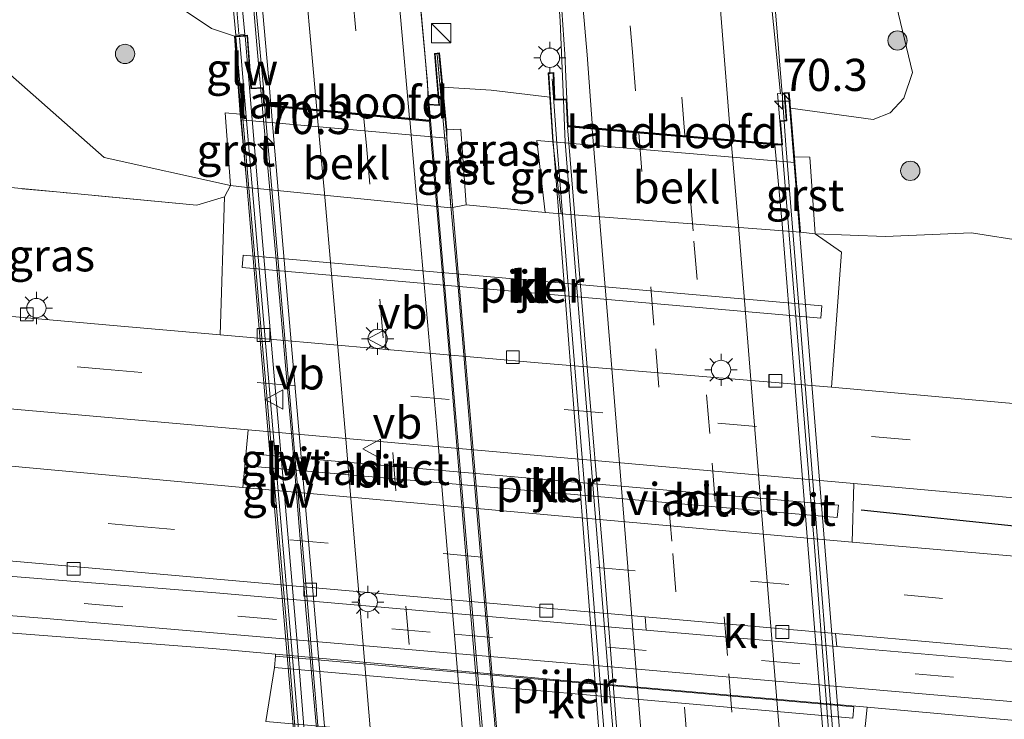
# Model space of a CAD drawing. Units: metres. Extents: x 80000 to 90010, y 437498 to 443752.
# Drawn here: x 84708 to 84785, y 437671 to 437725 of the extents above; entities that cross this region are included whole.
import ezdxf
from ezdxf.enums import TextEntityAlignment as Align

# ---------------------------------------------------------------- set-up
doc = ezdxf.new("R2010")
doc.units = ezdxf.units.M
doc.linetypes.add('IE-TERREINAFSCHEIDING', pattern=[10, 8, -2])
doc.linetypes.add('VW-3-9_STREEP', pattern=[12, 3, -9])
doc.layers.get('0').update_dxf_attribs({"lineweight": 25})
for name, color, linetype, lineweight in [('B-ME-AM-KILOMETR-S-B1', 7, 'Continuous', 18), ('B-ME-AM-KILOMETR-S-B2', 7, 'Continuous', 18), ('B-ME-BV-GELEIDECONSTRUCTIE-GELEIDERAIL-L-B1', 213, 'BV-GELEIDERAIL', 18), ('B-ME-BV-GELEIDECONSTRUCTIE-GELEIDERAIL-L-B2', 213, 'BV-GELEIDERAIL', 18), ('B-ME-GR-BOMENRIJ-L-B1', 10, 'Continuous', 25), ('B-ME-GR-BOMENSTRUIKEN-GV-B6', 93, 'Continuous', 18), ('B-ME-GR-BOOM-S-B1', 93, 'Continuous', 18), ('B-ME-GW-KRUINLIJN-L-B1', 93, 'Continuous', 18), ('B-ME-GW-TEENLIJN-L-B1', 93, 'Continuous', 18), ('B-ME-IE-GRASLAND-GV-B6', 93, 'Continuous', 18), ('B-ME-IE-INRICHTINGSELEMENT-S-B1', 253, 'Continuous', 18), ('B-ME-IE-MEUBILAIR_WEGMEUBILAIR-LICHTMAST-S-B1', 8, 'Continuous', 18), ('B-ME-IE-TERREINAFSCHEIDING-RASTERHEKWERK-L-B1', 8, 'IE-TERREINAFSCHEIDING', 18), ('B-ME-KW-GELUIDSWERING-GV-B6', 8, 'Continuous', 18), ('B-ME-KW-GELUIDSWERING-GV-B7', 8, 'Continuous', 18), ('B-ME-KW-LANDHOOFD-GV-B6', 173, 'Continuous', 18), ('B-ME-KW-LEUNING-L-B2', 8, 'Continuous', 18), ('B-ME-KW-PIJLER-GV-B6', 173, 'Continuous', 18), ('B-ME-KW-SCHERM-L-B1', 8, 'Continuous', 18), ('B-ME-KW-SCHERM-L-B2', 8, 'Continuous', 18), ('B-ME-KW-VIADUCT-GV-B7', 173, 'Continuous', 18), ('B-ME-OB-BEKLEDING-GV-B6', 253, 'Continuous', 18), ('B-ME-VH-VERH_SOORT-BITUMEN-GV-B6', 8, 'IE-TERREINAFSCHEIDING-NATUURLIJK-HOUTWAL', 18), ('B-ME-VH-VERH_SOORT-BITUMEN-GV-B7', 8, 'IE-TERREINAFSCHEIDING-NATUURLIJK-HOUTWAL', 18), ('B-ME-VH-VERH_SOORT-GV-B6', 8, 'Continuous', 18), ('B-ME-VH-VERH_SOORT-KLINKERS-GV-B6', 8, 'IE-TERREINAFSCHEIDING-NATUURLIJK-HOUTWAL', 18), ('B-ME-VH-VERH_SOORT-TEGELS-GV-B6', 8, 'Continuous', 18), ('B-ME-VV-KOLK-S-B1', 8, 'Continuous', 18), ('B-ME-VW-MARKERING-39STREEP-015-L-B1', 255, 'VW-3-9_STREEP', 18), ('B-ME-VW-MARKERING-39STREEP-015-L-B2', 255, 'VW-3-9_STREEP', 18), ('B-ME-VW-MARKERING-STREEP-015-L-B1', 7, 'Continuous', 18), ('B-ME-VW-MARKERING-STREEP-015-L-B2', 7, 'Continuous', 18), ('B-ME-VW-MEUBILAIR_WEGMEUBILAIR-VERKEERSBORD-S-B1', 8, 'Continuous', 18), ('B-ME-VW-MEUBILAIR_WEGMEUBILAIR-VERKEERSBORD-S-B2', 8, 'Continuous', 18)]:
    doc.layers.add(name, color=color, linetype=linetype, lineweight=lineweight)
doc.styles.add('NLCS-ISO', font='NLCS-ISO.TTF')
doc.linetypes.add('BV-GELEIDERAIL', pattern='A,10,-3,[108,NLCS.SHX,S=1,R=0,X=0,Y=0],-3', length=16)
doc.linetypes.add('IE-TERREINAFSCHEIDING-NATUURLIJK-HOUTWAL', pattern='A,7,-1.5,[67,NLCS.SHX,S=0.75,R=45,X=0,Y=0],-1.5,7,-1.5,[70,NLCS.SHX,S=0.75,R=0,X=0,Y=0],-1.5', length=20)

# ---------------------------------------------------------------- blocks, each defined once
blk = doc.blocks.new('d37ez_FeatureWriter_4_29_FMEBLOCK4')
at = {"layer": 'B-ME-IE-GRASLAND-GV-B6'}
blk.add_polyline3d([(-20.521, 78.343, -1.483), (-39.338, 80.438, -1.61), (-38.787, 85.759, -1.403), (-23.823, 84.411, -1.483)], dxfattribs=at)
blk = doc.blocks.new('kast')
blk.add_line((-0.75, -0.75), (0.75, 0.75))
blk.add_lwpolyline([(-0.75, 0.75), (0.75, 0.75), (0.75, -0.75), (-0.75, -0.75)], close=True)
blk = doc.blocks.new('verkeersbord')
for p, q in [((0, 0.75), (-0.75, -0.625)), ((0.75, -0.625), (0, 0.75)), ((-0.75, -0.625), (0.75, -0.625))]:
    blk.add_line(p, q)
blk = doc.blocks.new('boom')
blk.add_hatch(color=256).paths.add_polyline_path([(-0.75, 0, 1), (0.75, 0, 1)])
blk.add_circle((0, 0), 0.75)
blk = doc.blocks.new('hecto')
for p, q in [((0, 0.625), (-0.625, 0)), ((0, -0.625), (0, 0.625)), ((-0.625, 0), (0.625, 0)), ((0.625, 0), (0, -0.625))]:
    blk.add_line(p, q)
blk = doc.blocks.new('kolk')
blk.add_lwpolyline([(-0.5, -0.5), (0.5, -0.5), (0.5, 0.5), (-0.5, 0.5)], close=True)
blk = doc.blocks.new('lantaarnpaal')
for p, q in [((-0.884, 0.884), (-0.53, 0.53)), ((0, 0.75), (0, 1.25)), ((0.53, 0.53), (0.884, 0.884)), ((-0.75, 0), (-1.25, 0)), ((0.75, 0), (1.25, 0)), ((-0.53, -0.53), (-0.884, -0.884)), ((0, -0.75), (0, -1.25)), ((0.53, -0.53), (0.884, -0.884))]:
    blk.add_line(p, q)
blk.add_circle((0, 0), 0.75)

msp = doc.modelspace()

# ---------------------------------------------------------------- linework, layer by layer
at = {"layer": 'B-ME-BV-GELEIDECONSTRUCTIE-GELEIDERAIL-L-B1'}
for points in [[(84726.651, 437720.366, 5.645), (84726.324, 437724.2094, 5.6919), (84725.521, 437733.647, 5.807), (84724.6929, 437743.4268, 5.9688), (84724.518, 437745.493, 6.003), (84724.3445, 437747.2682, 6.0102)], [(84739.8451, 437718.3519, 6.0648), (84739.472, 437722.689, 6.086), (84737.924, 437739.916, 6.139), (84737.5045, 437744.267, 6.1581)], [(84750.3704, 437716.7239, 5.6938), (84750.2869, 437718.7086, 5.6826), (84750.028, 437724.861, 5.648), (84749.479, 437732.829, 5.662), (84748.9164, 437740.5153, 5.643), (84748.903, 437740.699, 5.643), (84748.7564, 437742.4953, 5.6439)], [(84765.5401, 437741.1082, 5.4111), (84765.754, 437738.445, 5.406), (84765.8603, 437737.1283, 5.406), (84766.6637, 437727.1786, 5.3991), (84766.944, 437723.708, 5.397), (84767.2924, 437719.2178, 5.3945), (84767.6012, 437715.237, 5.3923)]]:
    msp.add_polyline3d(points, dxfattribs=at)
at = {"layer": 'B-ME-BV-GELEIDECONSTRUCTIE-GELEIDERAIL-L-B2'}
for points in [[(84731.7075, 437661.3416, 5.3472), (84731.168, 437668.724, 5.443), (84730.244, 437679.085, 5.528), (84729.274, 437691.061, 5.666), (84727.912, 437706.587, 5.725), (84726.651, 437720.366, 5.645)], [(84744.6909, 437661.3578, 5.6533), (84744.408, 437664.944, 5.701), (84742.728, 437684.598, 5.876), (84741.061, 437704.121, 5.995), (84739.8451, 437718.3519, 6.0648)], [(84754.968, 437659.9835, 5.1784), (84753.881, 437672.919, 5.316), (84752.671, 437687.543, 5.474), (84751.482, 437702.199, 5.591), (84750.424, 437715.45, 5.701), (84750.3704, 437716.7239, 5.6938)], [(84767.6012, 437715.237, 5.3923), (84768.072, 437709.168, 5.389), (84769.246, 437694.607, 5.27), (84770.417, 437679.98, 5.149), (84771.698, 437664.014, 4.965), (84772.1738, 437658.361, 4.8563)]]:
    msp.add_polyline3d(points, dxfattribs=at)
at = {"layer": 'B-ME-GR-BOMENRIJ-L-B1'}
msp.add_line((84773.454, 437686.873, -1.027), (84803.845, 437683.661, -1.103), dxfattribs=at)
at = {"layer": 'B-ME-GR-BOMENSTRUIKEN-GV-B6'}
msp.add_polyline3d([(84645.527, 437697.296, -1.246), (84645.611, 437698.243, -1.246), (84645.776, 437700.098, -1.348), (84687.186, 437696.473, -1.302), (84725.746, 437693.091, -1.317), (84725.348, 437688.598, -1.273), (84696.054, 437691.296, -1.223), (84645.387, 437695.712, -1.274), (84645.527, 437697.296, -1.246)], dxfattribs=at)
at = {"layer": 'B-ME-GW-KRUINLIJN-L-B1'}
for points in [[(84720.4086, 437748.0829, 5.0559), (84720.106, 437746.485, 5.074), (84719.285, 437745.246, 4.802), (84716.944, 437742.039, 4.388), (84716.301, 437737.783, 4.441), (84716.636, 437729.666, 4.498), (84717.262, 437728.197, 4.524), (84718.357, 437727.361, 4.598), (84722.894, 437724.285, 4.609), (84724.6865, 437723.7044, 4.92)], [(84767.9539, 437718.1067, 4.3115), (84774.376, 437717.219, 3.778), (84775.708, 437717.726, 3.601), (84776.771, 437718.869, 3.551), (84777.434, 437720.873, 3.542), (84775.268, 437729.968, 3.884), (84770.305, 437735.833, 4.183), (84769.114, 437735.826, 4.377), (84768.038, 437739.709, 4.479)], [(84740.8975, 437719.7442, 5.102), (84744.654, 437719.504, 4.925), (84749.2272, 437718.9653, 4.7355)]]:
    msp.add_polyline3d(points, dxfattribs=at)
at = {"layer": 'B-ME-GW-TEENLIJN-L-B1'}
msp.add_polyline3d([(84799.154, 437705.71, -1.017), (84782.034, 437708.401, -1.111), (84775.314, 437708.123, -1.095), (84769.876, 437708.318, -1.038), (84768.72, 437708.46, -1.056), (84750.096, 437709.877, -1.119), (84748.851, 437709.979, -1.101), (84742.713, 437710.587, -0.998), (84741.518, 437710.353, -1.093), (84725.68, 437711.921, -1.122), (84724.387, 437712.099, -1.107), (84714.5586, 437714.2587, -0.8364), (84705.044, 437722.635, -0.454), (84702.786, 437726.288, -0.581), (84701.459, 437731.455, -0.719), (84699.643, 437738.9, -1.084), (84698.345, 437743.22, -1.419), (84698.913, 437746.438, -1.423), (84702.195, 437749.315, -1.281), (84707.146, 437750.173, -1.109), (84712.903, 437748.582, -0.732)], dxfattribs=at)
at = {"layer": 'B-ME-IE-GRASLAND-GV-B6'}
for points in [[(84707.146, 437750.173, -1.109), (84712.903, 437748.582, -0.732), (84719.07, 437747.14, 4.648), (84719.3625, 437748.3176, 4.3687), (84720.1529, 437748.1373, 5.0236), (84720.4086, 437748.0829, 5.0559), (84720.106, 437746.485, 5.074), (84719.285, 437745.246, 4.802), (84716.944, 437742.039, 4.388), (84716.301, 437737.783, 4.441), (84716.636, 437729.666, 4.498), (84717.262, 437728.197, 4.524), (84718.357, 437727.361, 4.598), (84722.894, 437724.285, 4.609), (84724.6865, 437723.7044, 4.92), (84725.124, 437717.638, 2.661), (84723.969, 437717.73, 2.682), (84724.387, 437712.099, -1.107)], [(84724.6865, 437723.7044, 4.92), (84722.894, 437724.285, 4.609), (84718.357, 437727.361, 4.598), (84717.262, 437728.197, 4.524), (84716.636, 437729.666, 4.498), (84716.301, 437737.783, 4.441), (84716.944, 437742.039, 4.388), (84719.285, 437745.246, 4.802), (84720.106, 437746.485, 5.074), (84720.4086, 437748.0829, 5.0559), (84722.441, 437747.651, 5.312), (84722.6076, 437747.613, 5.1829), (84722.8908, 437744.5289, 5.181), (84723.9539, 437732.5989, 5.093), (84724.7899, 437723.7715, 4.952), (84725.4909, 437723.8189, 5.0256), (84724.433, 437735.1091, 5.0095), (84725.478, 437735.288, 5), (84726.9395, 437719.7056, 4.9741), (84726.0157, 437719.6639, 4.95), (84725.714, 437723.7739, 4.95), (84724.6865, 437723.7044, 4.92)], [(84738.753, 437743.931, 5.212), (84747.742, 437742.529, 4.756), (84748.9625, 437742.4281, 4.7263), (84749.464, 437736.018, 4.958), (84750.382, 437722.293, 4.963), (84750.5568, 437718.8071, 4.9704), (84749.6224, 437718.7979, 4.95), (84749.5265, 437720.8763, 4.95), (84749.1078, 437720.8428, 4.9), (84749.2272, 437718.9653, 4.7355), (84744.654, 437719.504, 4.925), (84740.8975, 437719.7442, 5.102), (84740.6452, 437722.3906, 5.1472), (84740.2467, 437722.3561, 5.149), (84740.588, 437718.364, 5.219), (84739.766, 437718.406, 5.339), (84739.719, 437720.099, 5.229), (84738.599, 437732.097, 5.276), (84737.753, 437741.851, 5.343), (84737.583, 437743.065, 5.461), (84737.4696, 437744.2237, 5.4877), (84738.753, 437743.931, 5.212)], [(84767.9539, 437718.1067, 4.3115), (84767.8516, 437719.3269, 4.44), (84767.4519, 437719.296, 4.51), (84767.6243, 437717.166, 4.54), (84767.1196, 437717.1177, 4.5448), (84766.946, 437719.233, 4.551), (84767.178, 437719.212, 4.554), (84765.503, 437735.679, 4.552), (84765.1207, 437741.0927, 4.3328), (84766.509, 437740.978, 4.299), (84766.9232, 437740.985, 4.2981), (84766.942, 437739.729, 4.49), (84768.038, 437739.709, 4.479), (84769.114, 437735.826, 4.377), (84770.305, 437735.833, 4.183), (84775.268, 437729.968, 3.884), (84777.434, 437720.873, 3.542), (84776.771, 437718.869, 3.551), (84775.708, 437717.726, 3.601), (84774.376, 437717.219, 3.778), (84767.9539, 437718.1067, 4.3115)], [(84799.154, 437705.71, -1.017), (84782.034, 437708.401, -1.111), (84775.314, 437708.123, -1.095), (84769.876, 437708.318, -1.038), (84769.463, 437714.29, 2.469), (84768.273, 437714.304, 2.532), (84767.9539, 437718.1067, 4.3115), (84774.376, 437717.219, 3.778), (84775.708, 437717.726, 3.601), (84776.771, 437718.869, 3.551), (84777.434, 437720.873, 3.542), (84775.268, 437729.968, 3.884), (84770.305, 437735.833, 4.183), (84769.114, 437735.826, 4.377), (84768.038, 437739.709, 4.479), (84775.901, 437739.904, -1.269), (84779.602, 437739.549, -1.325), (84783.971, 437738.434, -1.256), (84785.436, 437737.962, -1.271)], [(84705.044, 437722.635, -0.454), (84714.5586, 437714.2587, -0.8364), (84724.387, 437712.099, -1.107), (84723.927, 437711.2, -1.033), (84721.772, 437710.553, -1.255), (84711.136, 437711.559, -1.141), (84698.224, 437712.78, -1.002)], [(84724.387, 437712.099, -1.107), (84714.5586, 437714.2587, -0.8364), (84705.044, 437722.635, -0.454)], [(84749.2272, 437718.9653, 4.7355), (84749.448, 437715.491, 2.342), (84748.227, 437715.597, 2.367), (84748.851, 437709.979, -1.101), (84742.713, 437710.587, -0.998), (84742.304, 437716.462, 2.911), (84741.22, 437716.407, 2.821), (84740.8975, 437719.7442, 5.102), (84744.654, 437719.504, 4.925), (84749.2272, 437718.9653, 4.7355)], [(84697.128, 437712.837, -1.015), (84698.224, 437712.78, -1.002), (84711.136, 437711.559, -1.141), (84721.772, 437710.553, -1.255), (84723.927, 437711.2, -1.033), (84723.569, 437700.481, -1.52), (84715.557, 437701.187, -1.523), (84701.783, 437702.397, -1.486), (84700.71, 437703.141, -1.529), (84699.218, 437704.035, -1.545), (84697.46, 437705.81, -1.481), (84697.121, 437706.559, -1.441), (84697.002, 437707.559, -1.357), (84697.034, 437709.11, -1.269), (84697.128, 437712.837, -1.015)], [(84771.13, 437696.411, -1.483), (84771.909, 437706.901, -1.265), (84769.876, 437708.318, -1.038), (84775.314, 437708.123, -1.095), (84782.034, 437708.401, -1.111), (84799.154, 437705.71, -1.017), (84812.568, 437703.405, -1.326), (84814.723, 437703.288, -1.602), (84814.2325, 437702.3426, -1.2462), (84813.639, 437692.818, -1.603), (84806.475, 437693.141, -1.71), (84802.283, 437693.508, -1.593), (84788.713, 437694.82, -1.57), (84771.13, 437696.411, -1.483)], [(84576.472, 437700.323, -1.447), (84593.249, 437695.864, -1.463), (84602.794, 437693.723, -1.317), (84616.636, 437690.917, -1.37), (84672.708, 437685.936, -1.417), (84732.729, 437680.659, -1.43), (84756.635, 437678.551, -1.433), (84756.718, 437677.519, -1.374), (84723.238, 437680.426, -1.373), (84655.57, 437685.866, -1.267), (84594.421, 437690.689, -1.25), (84578.766, 437692.021, -1.423), (84577.979, 437692.145, -1.423), (84576.17, 437693.161, -1.423), (84575.316, 437694.384, -1.423), (84575.157, 437696.22, -1.423), (84576.472, 437700.323, -1.447)], [(84772.878, 437688.914, -1.28), (84806.15, 437685.935, -0.461), (84805.992, 437684.01, -0.448), (84805.902, 437682.913, -0.448), (84805.786, 437681.5, -0.435), (84772.742, 437684.359, -1.442), (84772.878, 437688.914, -1.28)], [(84661.993, 437680.78, -1.157), (84722.992, 437676.094, -1.3), (84727.887, 437675.648, -1.3), (84727.873, 437675.491, -1.284), (84727.796, 437674.608, -1.284), (84727.139, 437670.412, -1.381)], [(84771.465, 437677.243, -1.528), (84788.921, 437675.704, -1.63), (84833.654, 437671.864, -1.537), (84859.797, 437669.497, -1.283), (84854.973, 437662.99, -1.28), (84845.375, 437667.093, -1.36), (84837.715, 437669.418, -1.393), (84828.527, 437671.492, -1.417), (84788.856, 437674.729, -1.557), (84771.545, 437676.232, -1.509), (84771.465, 437677.243, -1.528)]]:
    msp.add_polyline3d(points, dxfattribs=at)
at = {"layer": 'B-ME-IE-TERREINAFSCHEIDING-RASTERHEKWERK-L-B1'}
msp.add_line((84698.224, 437712.78, -1.002), (84711.136, 437711.559, -1.141), dxfattribs=at)
msp.add_polyline3d([(84723.927, 437711.2, -1.033), (84721.772, 437710.553, -1.255), (84711.136, 437711.559, -1.141)], dxfattribs=at)
at = {"layer": 'B-ME-KW-GELUIDSWERING-GV-B6'}
msp.add_polyline3d([(84723.7682, 437742.5698, 5.0369), (84724.066, 437739.2284, 4.9599), (84724.3312, 437736.2518, 5.0031), (84724.433, 437735.1091, 5.0095), (84725.4909, 437723.8189, 5.0256), (84724.7899, 437723.7715, 4.952), (84723.9539, 437732.5989, 5.093), (84722.8908, 437744.5289, 5.181), (84722.6076, 437747.613, 5.1829), (84723.3255, 437747.4493, 5.09), (84723.7682, 437742.5698, 5.0369)], dxfattribs=at)
at = {"layer": 'B-ME-KW-GELUIDSWERING-GV-B7'}
msp.add_polyline3d([(84731.0396, 437657.8833, 4.5078), (84730.3395, 437657.822, 4.4073), (84730.2169, 437659.6738, 4.3525), (84728.8644, 437676.5007, 4.784), (84727.4836, 437692.4336, 4.898), (84725.9355, 437710.3678, 5.03), (84724.8009, 437723.652, 4.9507), (84725.5252, 437723.701, 5.0391), (84726.633, 437710.427, 4.98), (84728.181, 437692.494, 4.848), (84729.562, 437676.559, 4.734), (84730.924, 437659.614, 4.582), (84731.0396, 437657.8833, 4.5078)], dxfattribs=at)
at = {"layer": 'B-ME-KW-LANDHOOFD-GV-B6'}
for points in [[(84725.178, 437717.196, 2.381), (84725.124, 437717.638, 2.661), (84724.6865, 437723.7044, 4.92), (84725.714, 437723.7739, 4.95), (84726.0157, 437719.6639, 4.95), (84726.9395, 437719.7056, 4.9741), (84727.0382, 437718.3888, 4.9665), (84727.5307, 437718.3418, 5.048), (84739.8594, 437717.1655, 5.2218), (84739.766, 437718.406, 5.339), (84740.588, 437718.364, 5.219), (84740.2467, 437722.3561, 5.149), (84740.6452, 437722.3906, 5.1472), (84740.8975, 437719.7442, 5.102), (84741.22, 437716.407, 2.821), (84741.21, 437715.755, 2.433), (84725.178, 437717.196, 2.381)], [(84749.2272, 437718.9653, 4.7355), (84749.1078, 437720.8428, 4.9), (84749.5265, 437720.8763, 4.95), (84749.6224, 437718.7979, 4.95), (84750.5568, 437718.8071, 4.9704), (84750.6601, 437716.7456, 4.9751), (84755.028, 437716.368, 4.86), (84767.2679, 437715.311, 4.5395), (84767.1196, 437717.1177, 4.5448), (84767.6243, 437717.166, 4.54), (84767.4519, 437719.296, 4.51), (84767.8516, 437719.3269, 4.44), (84767.9539, 437718.1067, 4.3115), (84768.273, 437714.304, 2.532), (84768.286, 437713.88, 2.316), (84749.448, 437715.491, 2.342), (84749.2272, 437718.9653, 4.7355)]]:
    msp.add_polyline3d(points, dxfattribs=at)
at = {"layer": 'B-ME-KW-LEUNING-L-B2'}
for points in [[(84740.457, 437722.274, 5.579), (84742.096, 437704.206, 5.518), (84743.601, 437686.093, 5.381), (84745.104, 437668.384, 5.216), (84746.118, 437656.018, 5.041)], [(84754.503, 437656.868, 4.619), (84753.303, 437671.41, 4.799), (84752.017, 437687.423, 4.974), (84750.892, 437701.417, 5.085), (84749.762, 437715.3766, 5.18), (84749.41, 437720.368, 5.203)]]:
    msp.add_polyline3d(points, dxfattribs=at)
at = {"layer": 'B-ME-KW-PIJLER-GV-B6'}
for points in [[(84770.307, 437701.767, -1.374), (84725.283, 437705.701, -1.223), (84725.368, 437706.676, -1.223), (84770.392, 437702.742, -1.374), (84770.307, 437701.767, -1.374)], [(84771.594, 437686.282, -1.397), (84726.496, 437690.223, -1.295), (84726.579, 437691.171, -1.295), (84771.677, 437687.231, -1.397), (84771.594, 437686.282, -1.397)], [(84727.796, 437674.608, -1.284), (84727.873, 437675.491, -1.284), (84772.89, 437671.558, -1.404), (84772.813, 437670.674, -1.404), (84727.796, 437674.608, -1.284)]]:
    msp.add_polyline3d(points, dxfattribs=at)
at = {"layer": 'B-ME-KW-SCHERM-L-B1'}
msp.add_polyline3d([(84722.9144, 437747.4457, 12.211), (84723.2152, 437744.292, 12.211), (84724.7574, 437727.0095, 12.039), (84725.0367, 437723.8784, 12.0512)], dxfattribs=at)
at = {"layer": 'B-ME-KW-SCHERM-L-B2'}
msp.add_line((84725.0741, 437723.5803, 12.0711), (84725.4908, 437718.6665, 12.053), dxfattribs=at)
msp.add_polyline3d([(84725.4908, 437718.6665, 12.053), (84726.2104, 437710.1812, 12.022), (84727.7514, 437692.2562, 11.898), (84729.1394, 437676.2902, 11.785), (84730.5514, 437659.4052, 11.632), (84730.633, 437657.928, 11.6079)], dxfattribs=at)
at = {"layer": 'B-ME-KW-VIADUCT-GV-B7'}
for points in [[(84731.756, 437662.594, 4.565), (84731.857, 437661.388, 4.539), (84731.02, 437661.41, 4.525), (84731.268, 437657.893, 4.456), (84730.228, 437657.802, 4.31), (84729.853, 437663.1, 4.363), (84725.174, 437717.642, 4.864), (84724.74, 437723.658, 4.92), (84725.668, 437723.721, 4.95), (84725.969, 437719.612, 4.95), (84726.882, 437719.653, 4.972), (84726.974, 437718.345, 5.092), (84739.918, 437717.11, 5.362), (84739.82, 437718.353, 5.339), (84740.643, 437718.311, 5.219), (84740.301, 437722.311, 5.149), (84740.6, 437722.337, 5.147), (84741.17, 437716.402, 5.144), (84745.695, 437662.618, 5.12), (84746.363, 437656.076, 5.117), (84745.943, 437656.046, 5.108), (84745.417, 437661.288, 4.987), (84731.756, 437662.594, 4.565)], [(84749.161, 437720.797, 4.9), (84749.479, 437720.822, 4.95), (84749.575, 437718.747, 4.95), (84750.509, 437718.757, 4.97), (84750.612, 437716.699, 4.976), (84767.322, 437715.256, 4.539), (84767.173, 437717.073, 4.545), (84767.678, 437717.121, 4.54), (84767.506, 437719.25, 4.51), (84767.806, 437719.273, 4.44), (84773, 437654.229, 3.94), (84772.701, 437654.206, 3.94), (84772.515, 437656.498, 3.95), (84772.08, 437656.481, 3.995), (84771.918, 437658.391, 4.107), (84763.338, 437659.185, 4.307), (84755.141, 437659.971, 4.441), (84755.179, 437659.707, 4.421), (84754.365, 437659.707, 4.4), (84754.627, 437656.434, 4.3), (84754.191, 437656.399, 4.25), (84753.686, 437661.36, 4.298), (84749.498, 437715.494, 4.847), (84749.161, 437720.797, 4.9)]]:
    msp.add_polyline3d(points, dxfattribs=at)
at = {"layer": 'B-ME-OB-BEKLEDING-GV-B6'}
for points in [[(84725.68, 437711.921, -1.122), (84725.178, 437717.196, 2.381), (84741.21, 437715.755, 2.433), (84741.518, 437710.353, -1.093), (84725.68, 437711.921, -1.122)], [(84768.72, 437708.46, -1.056), (84750.096, 437709.877, -1.119), (84749.448, 437715.491, 2.342), (84768.286, 437713.88, 2.316), (84768.72, 437708.46, -1.056)]]:
    msp.add_polyline3d(points, dxfattribs=at)
at = {"layer": 'B-ME-VH-VERH_SOORT-BITUMEN-GV-B6'}
for points in [[(84724.4591, 437747.1908, 5.0971), (84724.9616, 437747.0762, 5.1836), (84725.526, 437740.763, 5.148), (84726.052, 437735.143, 5.104), (84727.426, 437719.676, 5.048), (84727.5307, 437718.3418, 5.048), (84727.0382, 437718.3888, 4.9665), (84726.9395, 437719.7056, 4.9741), (84725.478, 437735.288, 5), (84725.395, 437736.398, 4.98), (84725.466, 437737.209, 5.014), (84725.3754, 437739.2588, 5.0173), (84725.335, 437740.173, 5.035), (84724.883, 437743.64, 5.076), (84724.375, 437743.526, 5.081), (84724.153, 437746.092, 5.102), (84724.543, 437746.029, 5.103), (84724.4591, 437747.1908, 5.0971)], [(84739.766, 437718.406, 5.339), (84739.8594, 437717.1655, 5.2218), (84727.5307, 437718.3418, 5.048), (84727.426, 437719.676, 5.048), (84726.052, 437735.143, 5.104), (84725.526, 437740.763, 5.148), (84724.9616, 437747.0762, 5.1836), (84737.4696, 437744.2237, 5.4877), (84737.583, 437743.065, 5.461), (84737.753, 437741.851, 5.343), (84738.599, 437732.097, 5.276), (84739.719, 437720.099, 5.229), (84739.766, 437718.406, 5.339)], [(84755.028, 437716.368, 4.86), (84750.6601, 437716.7456, 4.9751), (84750.5568, 437718.8071, 4.9704), (84750.382, 437722.293, 4.963), (84749.464, 437736.018, 4.958), (84748.9625, 437742.4281, 4.7263), (84753.147, 437742.082, 4.624), (84765.1207, 437741.0927, 4.3328), (84765.503, 437735.679, 4.552), (84767.178, 437719.212, 4.554), (84766.946, 437719.233, 4.551), (84767.1196, 437717.1177, 4.5448), (84767.2679, 437715.311, 4.5395), (84755.028, 437716.368, 4.86)], [(84579.667, 437719.441, -1.47), (84582.542, 437718.477, -1.47), (84588.521, 437716.759, -1.433), (84602.657, 437713.201, -1.323), (84631.434, 437708.74, -1.323), (84640.238, 437707.757, -1.303), (84648.062, 437706.99, -1.377), (84649.782, 437706.822, -1.393), (84678.814, 437704.415, -1.423), (84686.515, 437703.738, -1.444), (84701.783, 437702.397, -1.486), (84715.557, 437701.187, -1.523), (84723.569, 437700.481, -1.52), (84748.317, 437698.302, -1.51), (84771.13, 437696.411, -1.483), (84788.713, 437694.82, -1.57)], [(84806.15, 437685.935, -0.461), (84772.878, 437688.914, -1.28), (84725.746, 437693.091, -1.317), (84687.186, 437696.473, -1.302), (84645.776, 437700.098, -1.348), (84619.742, 437702.808, -1.348), (84611.923, 437704.094, -1.487), (84601.883, 437706.061, -1.45), (84590.234, 437708.948, -1.403)], [(84591.55, 437703.337, -1.383), (84602.726, 437701.137, -1.385), (84612.355, 437699.397, -1.362), (84619.346, 437698.392, -1.343), (84645.387, 437695.712, -1.274), (84696.054, 437691.296, -1.223), (84725.348, 437688.598, -1.273), (84772.742, 437684.359, -1.442), (84805.786, 437681.5, -0.435)], [(84788.921, 437675.704, -1.63), (84771.465, 437677.243, -1.528), (84756.635, 437678.551, -1.433), (84732.729, 437680.659, -1.43), (84672.708, 437685.936, -1.417), (84616.636, 437690.917, -1.37), (84602.794, 437693.723, -1.317), (84593.249, 437695.864, -1.463)]]:
    msp.add_polyline3d(points, dxfattribs=at)
at = {"layer": 'B-ME-VH-VERH_SOORT-BITUMEN-GV-B7'}
for points in [[(84732.3167, 437662.5903, 4.6419), (84731.8025, 437662.6394, 4.5664), (84731.767, 437663.062, 4.575), (84730.403, 437679.269, 4.721), (84728.666, 437699.595, 4.886), (84727.106, 437717.473, 4.961), (84727.0457, 437718.2876, 4.9659), (84727.5386, 437718.2406, 5.048), (84727.598, 437717.484, 5.048), (84729.12, 437699.615, 4.958), (84730.885, 437679.37, 4.8), (84732.287, 437663.09, 4.649), (84732.3167, 437662.5903, 4.6419)], [(84732.3167, 437662.5903, 4.6419), (84732.287, 437663.09, 4.649), (84730.885, 437679.37, 4.8), (84729.12, 437699.615, 4.958), (84727.598, 437717.484, 5.048), (84727.5386, 437718.2406, 5.048), (84739.868, 437717.0642, 5.3435), (84741.4483, 437698.4766, 5.25), (84743.0693, 437678.6166, 5.1), (84744.5443, 437661.422, 4.944), (84732.3167, 437662.5903, 4.6419)], [(84771.3761, 437658.4913, 4.128), (84755.2222, 437660.0133, 4.444), (84754.674, 437666.694, 4.567), (84753.399, 437682.918, 4.738), (84752.04, 437699.212, 4.892), (84750.5888, 437716.6514, 4.98), (84766.7317, 437715.2569, 4.6662), (84767.291, 437709.112, 4.633), (84768.568, 437693.153, 4.514), (84769.962, 437675.773, 4.369), (84771.3761, 437658.4913, 4.128)], [(84771.3761, 437658.4913, 4.128), (84769.962, 437675.773, 4.369), (84768.568, 437693.153, 4.514), (84767.291, 437709.112, 4.633), (84766.7317, 437715.2569, 4.6662), (84767.2761, 437715.2099, 4.5391), (84768.394, 437701.588, 4.499), (84769.758, 437684.665, 4.36), (84771.021, 437668.414, 4.204), (84771.8633, 437658.4462, 4.1091), (84771.3761, 437658.4913, 4.128)]]:
    msp.add_polyline3d(points, dxfattribs=at)
at = {"layer": 'B-ME-VH-VERH_SOORT-GV-B6'}
for points in [[(84725.124, 437717.638, 2.661), (84725.178, 437717.196, 2.381), (84725.68, 437711.921, -1.122), (84724.387, 437712.099, -1.107), (84723.969, 437717.73, 2.682), (84725.124, 437717.638, 2.661)], [(84741.22, 437716.407, 2.821), (84742.304, 437716.462, 2.911), (84742.713, 437710.587, -0.998), (84741.518, 437710.353, -1.093), (84741.21, 437715.755, 2.433), (84741.22, 437716.407, 2.821)], [(84749.448, 437715.491, 2.342), (84750.096, 437709.877, -1.119), (84748.851, 437709.979, -1.101), (84748.227, 437715.597, 2.367), (84749.448, 437715.491, 2.342)], [(84768.273, 437714.304, 2.532), (84769.463, 437714.29, 2.469), (84769.876, 437708.318, -1.038), (84768.72, 437708.46, -1.056), (84768.286, 437713.88, 2.316), (84768.273, 437714.304, 2.532)]]:
    msp.add_polyline3d(points, dxfattribs=at)
at = {"layer": 'B-ME-VH-VERH_SOORT-KLINKERS-GV-B6'}
for points in [[(84742.713, 437710.587, -0.998), (84748.851, 437709.979, -1.101), (84750.096, 437709.877, -1.119), (84768.72, 437708.46, -1.056), (84769.876, 437708.318, -1.038), (84771.909, 437706.901, -1.265), (84771.13, 437696.411, -1.483), (84748.317, 437698.302, -1.51), (84723.569, 437700.481, -1.52), (84723.927, 437711.2, -1.033), (84724.387, 437712.099, -1.107), (84725.68, 437711.921, -1.122), (84741.518, 437710.353, -1.093), (84742.713, 437710.587, -0.998)], [(84770.392, 437702.742, -1.374), (84725.368, 437706.676, -1.223), (84725.283, 437705.701, -1.223), (84770.307, 437701.767, -1.374), (84770.392, 437702.742, -1.374)], [(84725.746, 437693.091, -1.317), (84772.878, 437688.914, -1.28), (84772.742, 437684.359, -1.442), (84725.348, 437688.598, -1.273), (84725.746, 437693.091, -1.317)], [(84726.496, 437690.223, -1.295), (84771.594, 437686.282, -1.397), (84771.677, 437687.231, -1.397), (84726.579, 437691.171, -1.295), (84726.496, 437690.223, -1.295)], [(84756.718, 437677.519, -1.374), (84756.635, 437678.551, -1.433), (84771.465, 437677.243, -1.528), (84771.545, 437676.232, -1.509), (84756.718, 437677.519, -1.374)], [(84747.11, 437668.643, -1.406), (84727.139, 437670.412, -1.381), (84727.796, 437674.608, -1.284), (84772.813, 437670.674, -1.404), (84772.89, 437671.558, -1.404), (84727.873, 437675.491, -1.284), (84727.887, 437675.648, -1.3), (84752.593, 437673.394, -1.383), (84773.912, 437671.518, -1.403), (84773.361, 437666.197, -1.61), (84772.175, 437666.362, -1.599), (84753.133, 437667.958, -1.589), (84751.912, 437668.062, -1.59), (84747.11, 437668.643, -1.406)]]:
    msp.add_polyline3d(points, dxfattribs=at)
at = {"layer": 'B-ME-VH-VERH_SOORT-TEGELS-GV-B6'}
for points in [[(84594.421, 437690.689, -1.25), (84655.57, 437685.866, -1.267), (84723.238, 437680.426, -1.373), (84756.718, 437677.519, -1.374), (84771.545, 437676.232, -1.509)], [(84556.037, 437683.888, -1.397), (84557.144, 437686.301, -1.397), (84558.194, 437688.334, -1.397), (84559.24, 437689.224, -1.347), (84560.313, 437689.865, -1.347), (84562.31, 437690.249, -1.347), (84595.046, 437687.638, -1.173), (84628.745, 437684.942, -1.137), (84660.834, 437682.362, -1.227), (84710.05, 437678.427, -1.333), (84752.761, 437674.775, -1.35), (84788.981, 437671.633, -1.553)], [(84788.876, 437670.17, -1.483), (84773.912, 437671.518, -1.403), (84752.593, 437673.394, -1.383), (84727.887, 437675.648, -1.3), (84722.992, 437676.094, -1.3), (84661.993, 437680.78, -1.157), (84633.567, 437683.095, -1.193), (84607.826, 437685.028, -1.143), (84595.517, 437686.183, -1.11), (84590.777, 437686.497, -1.05), (84583.445, 437686.982, -1.263), (84579.743, 437687.28, -1.263), (84570.368, 437688.195, -1.287), (84564.399, 437688.464, -1.287), (84562.01, 437688.141, -1.287), (84559.967, 437687.392, -1.287), (84559.19, 437686.429, -1.287), (84557.998, 437683.604, -1.287), (84556.037, 437683.888, -1.397)], [(84788.981, 437671.633, -1.553), (84752.761, 437674.775, -1.35), (84710.05, 437678.427, -1.333), (84660.834, 437682.362, -1.227), (84628.745, 437684.942, -1.137), (84595.046, 437687.638, -1.173)], [(84771.545, 437676.232, -1.509), (84788.856, 437674.729, -1.557)]]:
    msp.add_polyline3d(points, dxfattribs=at)
at = {"layer": 'B-ME-VW-MARKERING-39STREEP-015-L-B1'}
for points in [[(84732.2327, 437745.418, 5.3585), (84732.815, 437739.04, 5.335), (84733.852, 437727.11, 5.256), (84734.722, 437717.6556, 5.2219)], [(84754.0187, 437742.0103, 4.8588), (84754.458, 437736.45, 4.844), (84755.653, 437722.45, 4.841), (84756.1197, 437716.274, 4.8589)], [(84759.7229, 437715.9627, 4.796), (84758.474, 437731.988, 4.795), (84757.6239, 437741.7123, 4.8067)], [(84577.573, 437703.393, -1.413), (84592.352, 437699.598, -1.423), (84604.425, 437697.016, -1.307), (84616.672, 437694.911, -1.303), (84624.139, 437693.945, -1.303), (84667.046, 437690.033, -1.293), (84717.033, 437685.607, -1.4), (84788.835, 437679.168, -1.647), (84800.355, 437678.236, -1.69), (84862.412, 437672.679, -1.407)], [(84676.59, 437701.011, -1.407), (84714.492, 437697.81, -1.443), (84788.71, 437691.299, -1.57), (84857.793, 437685.334, -1.493), (84868.7739, 437684.9301, -1.3295)], [(84571.93, 437691.013, -1.427), (84586.972, 437689.788, -1.293), (84594.73, 437689.193, -1.29), (84625.592, 437686.663, -1.267), (84689.086, 437681.553, -1.38), (84741.779, 437677.208, -1.413), (84788.933, 437673.154, -1.647), (84823.847, 437670.193, -1.51), (84831.252, 437668.983, -1.453), (84838.597, 437667.342, -1.44), (84846.58, 437664.806, -1.35), (84853.9585, 437661.514, -1.2805)]]:
    msp.add_polyline3d(points, dxfattribs=at)
at = {"layer": 'B-ME-VW-MARKERING-39STREEP-015-L-B2'}
for points in [[(84734.7313, 437717.5543, 5.2216), (84734.95, 437715.178, 5.213), (84736.003, 437703.24, 5.156), (84737.002, 437691.338, 5.081), (84738.014, 437679.386, 4.992), (84739.037, 437667.479, 4.882), (84739.4917, 437661.9048, 4.8139)], [(84756.1409, 437716.1718, 4.8663), (84757.462, 437699.386, 4.798), (84758.793, 437683.478, 4.68), (84760.025, 437667.432, 4.48), (84760.735, 437659.4939, 4.3378)], [(84764.2812, 437659.1598, 4.2758), (84763.039, 437675.554, 4.507), (84761.668, 437692.808, 4.689), (84760.366, 437708.567, 4.814), (84759.7803, 437715.8574, 4.8021)]]:
    msp.add_polyline3d(points, dxfattribs=at)
at = {"layer": 'B-ME-VW-MARKERING-STREEP-015-L-B1'}
for points in [[(84728.5794, 437746.2511, 5.3162), (84729.83, 437732.076, 5.188), (84731.1012, 437718.0011, 5.1552)], [(84738.312, 437717.3131, 5.3184), (84736.916, 437733.097, 5.395), (84735.873, 437744.5878, 5.4547)], [(84750.4264, 437742.3072, 4.9451), (84750.921, 437736.196, 4.947), (84752.127, 437722.259, 4.933), (84752.5487, 437716.5825, 4.9517)], [(84763.3, 437715.6537, 4.7329), (84761.982, 437732.258, 4.706), (84761.2708, 437741.4109, 4.7195)]]:
    msp.add_polyline3d(points, dxfattribs=at)
at = {"layer": 'B-ME-VW-MARKERING-STREEP-015-L-B2'}
for points in [[(84731.1104, 437717.8998, 5.155), (84731.69, 437711.482, 5.14), (84733.327, 437692.663, 5.051), (84734.684, 437676.69, 4.928), (84735.86, 437662.509, 4.751), (84735.8806, 437662.2498, 4.748)], [(84743.1089, 437661.5591, 4.9233), (84743.084, 437661.865, 4.927), (84741.866, 437676.492, 5.063), (84740.416, 437693.564, 5.202), (84738.776, 437712.067, 5.293), (84738.321, 437717.2118, 5.318)], [(84752.513, 437716.4852, 4.9355), (84753.929, 437699.458, 4.846), (84755.232, 437683.09, 4.721), (84756.509, 437667.148, 4.523), (84757.0787, 437659.8384, 4.4134)], [(84767.9704, 437658.8122, 4.1961), (84766.59, 437675.56, 4.44), (84765.186, 437693.121, 4.604), (84763.921, 437708.631, 4.726), (84763.3479, 437715.5492, 4.7282)]]:
    msp.add_polyline3d(points, dxfattribs=at)

# ---------------------------------------------------------------- block references
at = {"layer": 'B-ME-AM-KILOMETR-S-B1', "rotation": 90}
msp.add_blockref('hecto', (84767.336, 437718.6556, 5.3942), dxfattribs=at)
at = {"layer": 'B-ME-AM-KILOMETR-S-B2', "rotation": 90}
msp.add_blockref('hecto', (84727.14, 437715.303, 5.098), dxfattribs=at)
at = {"layer": 'B-ME-GR-BOOM-S-B1', "rotation": 90}
for p in [(84776.276, 437723.364, 3.798), (84716.176, 437722.319, 2.528), (84777.269, 437713.229, 1.448)]:
    msp.add_blockref('boom', p, dxfattribs=at)
at = {"layer": 'B-ME-IE-GRASLAND-GV-B6'}
msp.add_blockref('d37ez_FeatureWriter_4_29_FMEBLOCK4', (84812.699, 437585.759), dxfattribs=at)
at = {"layer": 'B-ME-IE-INRICHTINGSELEMENT-S-B1', "rotation": 90}
msp.add_blockref('kast', (84740.781, 437723.94, 5.178), dxfattribs=at)
at = {"layer": 'B-ME-IE-MEUBILAIR_WEGMEUBILAIR-LICHTMAST-S-B1', "rotation": 90}
for p in [(84749.231, 437722.017, 4.0585), (84709.277, 437702.556, -1.39), (84735.829, 437700.161, -1.39), (84762.547, 437697.749, -1.356), (84735.063, 437679.699, -1.343)]:
    msp.add_blockref('lantaarnpaal', p, dxfattribs=at)
at = {"layer": 'B-ME-VV-KOLK-S-B1', "rotation": 90}
for p in [(84708.531, 437702.075, -1.346), (84726.952, 437700.47, -1.336), (84746.349, 437698.736, -1.396), (84766.778, 437696.899, -1.57), (84766.78, 437696.9, -1.436), (84712.182, 437682.282, -1.397), (84730.581, 437680.661, -1.47), (84748.949, 437679.022, -1.47), (84767.312, 437677.374, -1.56)]:
    msp.add_blockref('kolk', p, dxfattribs=at)
at = {"layer": 'B-ME-VW-MEUBILAIR_WEGMEUBILAIR-VERKEERSBORD-S-B1', "rotation": 90}
for p in [(84735.829, 437700.161, -1.39), (84735.426, 437691.613, -1.136)]:
    msp.add_blockref('verkeersbord', p, dxfattribs=at)
at = {"layer": 'B-ME-VW-MEUBILAIR_WEGMEUBILAIR-VERKEERSBORD-S-B2', "rotation": 90}
msp.add_blockref('verkeersbord', (84727.8347, 437695.4447, 6.728), dxfattribs=at)

# ---------------------------------------------------------------- texts
at = {"layer": 'B-ME-AM-KILOMETR-S-B1', "ltscale": 0.2, "style": 'NLCS-ISO'}
msp.add_text('70.3', height=2.5, dxfattribs=at).set_placement((84767.336, 437718.6556, 5.3942), align=Align.BOTTOM_LEFT)
at = {"layer": 'B-ME-AM-KILOMETR-S-B2', "ltscale": 0.2, "style": 'NLCS-ISO'}
msp.add_text('70.3', height=2.5, dxfattribs=at).set_placement((84727.14, 437715.303, 5.098), align=Align.BOTTOM_LEFT)
at = {"layer": 'B-ME-IE-GRASLAND-GV-B6', "ltscale": 0.2, "style": 'NLCS-ISO'}
for p in [(84745.17275, 437714.8616), (84710.4645, 437706.659)]:
    msp.add_text('gras', height=2.5, dxfattribs=at).set_placement(p, align=Align.MIDDLE_CENTER)
at = {"layer": 'B-ME-KW-GELUIDSWERING-GV-B7', "ltscale": 0.2, "style": 'NLCS-ISO'}
msp.add_text('glw', height=2.5, dxfattribs=at).set_placement((84727.9664, 437690.77353), align=Align.MIDDLE_CENTER)
at = {"layer": 'B-ME-KW-LANDHOOFD-GV-B6', "ltscale": 0.2, "style": 'NLCS-ISO'}
for p in [(84733.08714, 437718.55618), (84758.75073, 437716.24507)]:
    msp.add_text('landhoofd', height=2.5, dxfattribs=at).set_placement(p, align=Align.MIDDLE_CENTER)
at = {"layer": 'B-ME-KW-PIJLER-GV-B6', "ltscale": 0.2, "style": 'NLCS-ISO'}
for p in [(84747.8375, 437704.2215), (84749.08674, 437688.72673), (84750.34324, 437673.08273)]:
    msp.add_text('pijler', height=2.5, dxfattribs=at).set_placement(p, align=Align.MIDDLE_CENTER)
at = {"layer": 'B-ME-KW-SCHERM-L-B2', "ltscale": 0.2, "style": 'NLCS-ISO'}
for p in [(84725.28245, 437721.1234), (84728.09192, 437688.29948)]:
    msp.add_text('glw', height=2.5, dxfattribs=at).set_placement(p, align=Align.MIDDLE_CENTER)
at = {"layer": 'B-ME-KW-VIADUCT-GV-B7', "ltscale": 0.2, "style": 'NLCS-ISO'}
for p in [(84735.5382, 437690.04989), (84761.05912, 437687.70806)]:
    msp.add_text('viaduct', height=2.5, dxfattribs=at).set_placement(p, align=Align.MIDDLE_CENTER)
at = {"layer": 'B-ME-OB-BEKLEDING-GV-B6', "ltscale": 0.2, "style": 'NLCS-ISO'}
for p in [(84733.41652, 437713.8156), (84759.09506, 437711.9433)]:
    msp.add_text('bekl', height=2.5, dxfattribs=at).set_placement(p, align=Align.MIDDLE_CENTER)
at = {"layer": 'B-ME-VH-VERH_SOORT-BITUMEN-GV-B7', "ltscale": 0.2, "style": 'NLCS-ISO'}
for p in [(84729.68194, 437690.43465), (84736.06203, 437689.84995), (84761.00283, 437687.59956), (84769.32007, 437686.866)]:
    msp.add_text('bit', height=2.5, dxfattribs=at).set_placement(p, align=Align.MIDDLE_CENTER)
at = {"layer": 'B-ME-VH-VERH_SOORT-GV-B6', "ltscale": 0.2, "style": 'NLCS-ISO'}
for p in [(84724.79915, 437714.81676), (84741.92451, 437713.42351), (84749.15599, 437712.7312), (84769.08377, 437711.34772)]:
    msp.add_text('grst', height=2.5, dxfattribs=at).set_placement(p, align=Align.MIDDLE_CENTER)
at = {"layer": 'B-ME-VH-VERH_SOORT-KLINKERS-GV-B6', "ltscale": 0.2, "style": 'NLCS-ISO'}
for p in [(84747.56397, 437704.21081), (84747.8375, 437704.2215), (84749.08674, 437688.72673), (84749.18871, 437688.73376), (84764.08581, 437677.38676), (84750.67996, 437671.9166)]:
    msp.add_text('kl', height=2.5, dxfattribs=at).set_placement(p, align=Align.MIDDLE_CENTER)
at = {"layer": 'B-ME-VW-MEUBILAIR_WEGMEUBILAIR-VERKEERSBORD-S-B1', "ltscale": 0.2, "style": 'NLCS-ISO'}
for p in [(84735.829, 437700.161, -1.39), (84735.426, 437691.613, -1.136)]:
    msp.add_text('vb', height=2.5, dxfattribs=at).set_placement(p, align=Align.BOTTOM_LEFT)
at = {"layer": 'B-ME-VW-MEUBILAIR_WEGMEUBILAIR-VERKEERSBORD-S-B2', "ltscale": 0.2, "style": 'NLCS-ISO'}
msp.add_text('vb', height=2.5, dxfattribs=at).set_placement((84727.8347, 437695.4447, 6.728), align=Align.BOTTOM_LEFT)

doc.saveas('drawing.dxf')
